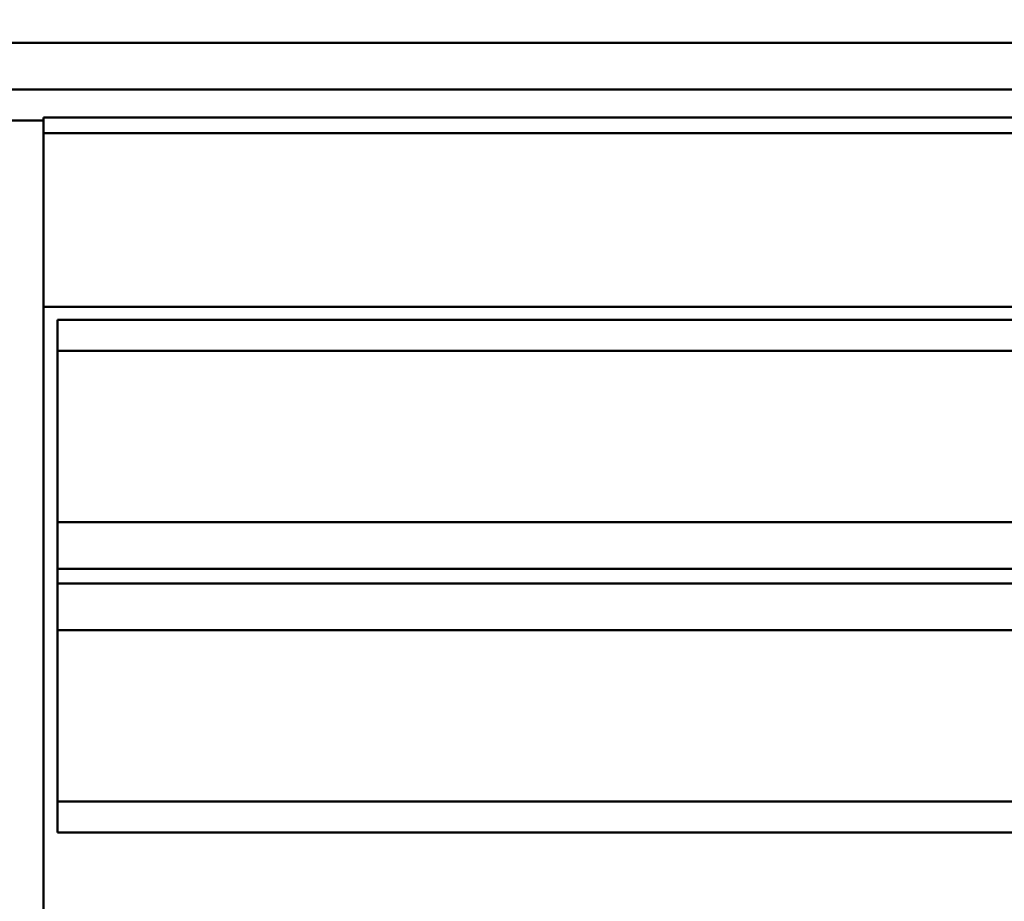
# Model space of a CAD drawing. Extents: x 111 to 705, y 692 to 1112.
# Drawn here: x 550 to 582, y 1017 to 1045 of the extents above; entities that cross this region are included whole.
import ezdxf

# ---------------------------------------------------------------- set-up
doc = ezdxf.new("R2010")
doc.units = 0
doc.header["$MEASUREMENT"] = 0
doc.layers.add('main', color=5, linetype='Continuous', lineweight=50)
doc.layers.add('work', color=7, linetype='Continuous')
doc.styles.get("Standard").update_dxf_attribs({"font": 'win_eskd.shx', "width": 0.8, "oblique": 15})
doc.dimstyles.get("Standard").update_dxf_attribs({"dimtxt": 0.18, "dimasz": 0.18, "dimexe": 0.18, "dimexo": 0.0625, "dimgap": 0.09, "dimtad": 0, "dimtih": 1, "dimtoh": 1, "dimdec": 4, "dimzin": 0, "dimdsep": 46, "dimtxsty": 'Standard', "dimcen": 0.09, "dimadec": 0, "dimazin": 0, "dimtfac": 1, "dimtdec": 4, "dimtofl": 0, "dimtmove": 0, "dimatfit": 3, "dimfxl": 1, "dimtolj": 1, "dimtzin": 0, "dimarcsym": 0})

# ---------------------------------------------------------------- blocks, each defined once
blk = doc.blocks.new('*D392')
at = {"layer": 'Defpoints', "color": 0, "linetype": 'Continuous', "lineweight": 0, "transparency": 16777216}
for p in [(540.129, 1058.635), (540.129, 1043.062), (633.129, 1043.062)]:
    blk.add_point(p, dxfattribs=at)
at = {"layer": 'work', "color": 0, "linetype": 'Continuous', "lineweight": 0, "transparency": 16777216}
for p, q in [((540.129, 1043.125), (540.129, 1060.635)), ((633.129, 1043.125), (633.129, 1060.635)), ((629.129, 1058.635), (544.129, 1058.635))]:
    blk.add_line(p, q, dxfattribs=at)
for points in [[(544.129, 1059.302), (544.129, 1057.969), (540.129, 1058.635)], [(629.129, 1059.302), (629.129, 1057.969), (633.129, 1058.635)]]:
    blk.add_solid(points, dxfattribs=at)
at = {"layer": 'work', "color": 0, "linetype": 'Continuous', "lineweight": 0, "transparency": 16777216, "insert": (586.629, 1061.385), "char_height": 3.5, "attachment_point": 5}
blk.add_mtext('\\A1;93', dxfattribs=at)

msp = doc.modelspace()

# ---------------------------------------------------------------- linework, layer by layer
at = {"layer": 'main'}
for p, q in [((634.629, 1044.562), (538.629, 1044.562)), ((633.129, 1043.062), (540.129, 1043.062)), ((551.129, 1042.062), (541.129, 1042.062)), ((551.129, 1042.155), (551.129, 1042.062)), ((622.129, 1042.155), (551.129, 1042.155)), ((551.129, 1042.062), (551.129, 951.062)), ((622.129, 1041.655), (551.129, 1041.655)), ((622.129, 1036.049), (551.129, 1036.049)), ((551.589, 1035.632), (551.589, 1027.122)), ((551.869, 1035.632), (551.589, 1035.632)), ((621.619, 1035.632), (551.869, 1035.632)), ((621.619, 1034.632), (551.589, 1034.632)), ((551.589, 1029.102), (621.619, 1029.102)), ((551.589, 1027.602), (621.619, 1027.602)), ((551.589, 1027.122), (551.589, 1025.622)), ((621.619, 1027.122), (551.589, 1027.122)), ((551.589, 1020.092), (551.589, 1025.622)), ((621.619, 1025.622), (551.589, 1025.622)), ((551.589, 1020.092), (551.589, 1019.092)), ((551.589, 1020.092), (621.619, 1020.092)), ((551.589, 1019.092), (621.339, 1019.092))]:
    msp.add_line(p, q, dxfattribs=at)

# ---------------------------------------------------------------- dimensions: what is measured, and where the dimension line sits
at = {"layer": 'work', "linetype": 'Continuous', "lineweight": 0}
dim = msp.add_linear_dim(base=(540.129, 1058.635), p1=(633.129, 1043.062), p2=(540.129, 1043.062), dimstyle='Standard', override={"dimtxt": 3.5, "dimasz": 4, "dimexe": 2, "dimgap": 1, "dimtad": 1, "dimtih": 0, "dimtoh": 0, "dimdec": 1, "dimzin": 8, "dimdsep": 44, "dimtdec": 1, "dimtofl": 1, "dimlwd": 0, "dimlwe": 0}, dxfattribs=at)
dim.commit()
dim.dimension.update_dxf_attribs({"geometry": '*D392', "text_midpoint": (586.629, 1061.385)})

doc.saveas('drawing.dxf')
